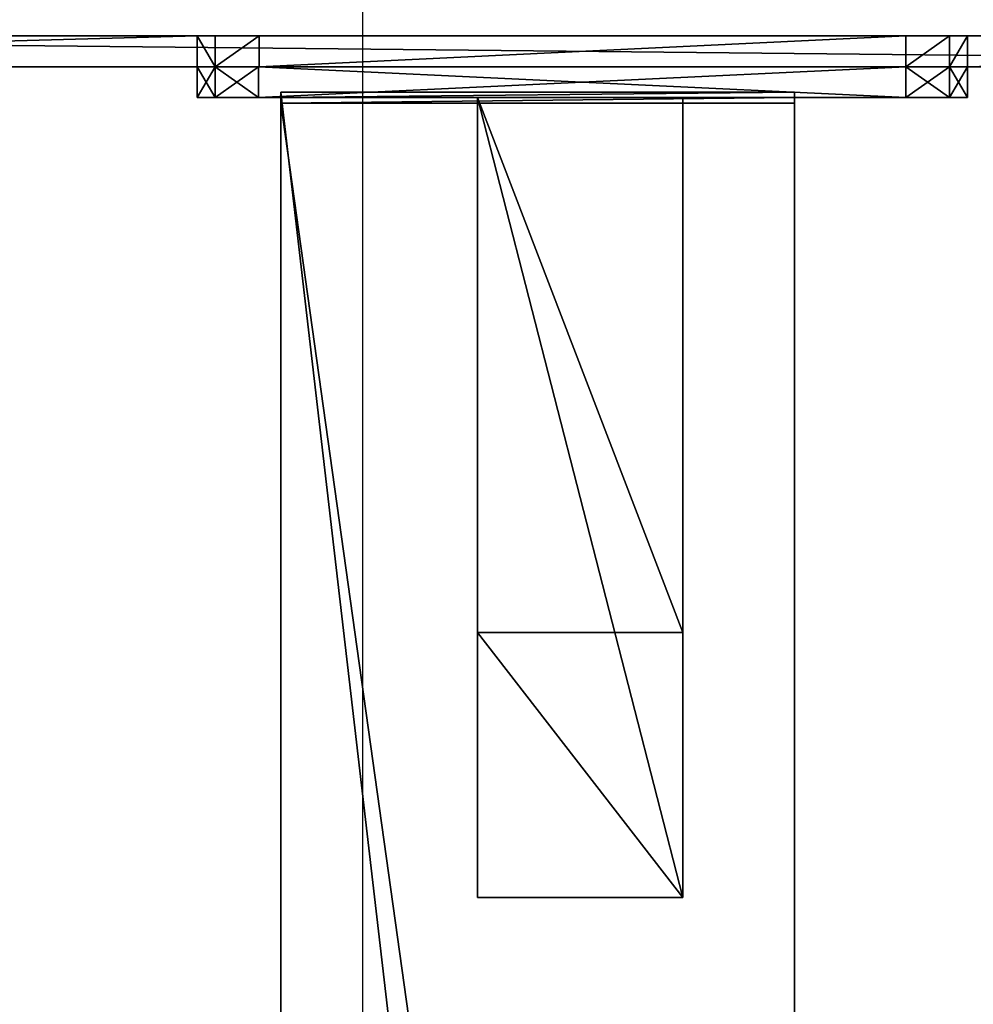
# Model space of a CAD drawing. Units: centimetres. Extents: x -1281 to 1283, y -807 to 806.
# Drawn here: x 614 to 632, y -690 to -671 of the extents above; entities that cross this region are included whole.
import ezdxf

# ---------------------------------------------------------------- set-up
doc = ezdxf.new("R2010")
doc.units = ezdxf.units.CM
doc.header["$LTSCALE"] = 2.54
doc.layers.get('0').update_dxf_attribs({"true_color": 0xff5454})
doc.layers.add('VP-EQ', color=7, linetype='Continuous', true_color=0x8a3492, plot=False)

# ---------------------------------------------------------------- blocks, each defined once
blk = doc.blocks.new('Grupuj_127')
at = {"color": 0}
mesh = blk.add_polyface(dxfattribs=at)
corners = [(0.351, 0.6, 0.351), (13.8, 0.6), (1.2, 0.6), (14.649, 0.6, 0.351), (0, 0.6, 1.2), (15, 0.6, 1.2), (0, 0.6, 39.099), (15, 0.6, 39.099), (0.351, 0.6, 39.948), (14.649, 0.6, 39.948), (13.8, 0.6, 40.299), (1.2, 0.6, 40.299)]
mesh.append_faces([[corners[k] for k in face] for face in [(0, 1, 2), (10, 8, 11)]], dxfattribs={"vtx0": -1, "color": 0})
mesh.append_faces([[corners[k] for k in face] for face in [(1, 0, 3), (3, 4, 5), (5, 6, 7), (7, 8, 9), (9, 8, 10)]], dxfattribs={"vtx0": -1, "vtx1": -1, "color": 0})
mesh.append_faces([[corners[k] for k in face] for face in [(3, 0, 4), (5, 4, 6), (7, 6, 8)]], dxfattribs={"vtx0": -1, "vtx2": -1, "color": 0})
mesh = blk.add_polyface(dxfattribs=at)
corners = [(0, 0, 1.2), (0.351, 0.6, 0.351), (0.351, 0, 0.351), (0, 0.6, 1.2)]
mesh.append_faces([[corners[k] for k in face] for face in [(0, 1, 2), (1, 0, 3)]], dxfattribs={"vtx0": -1, "color": 0})
mesh = blk.add_polyface(dxfattribs=at)
corners = [(0.351, 0, 39.948), (0, 0.6, 39.099), (0, 0, 39.099), (0.351, 0.6, 39.948)]
mesh.append_faces([[corners[k] for k in face] for face in [(0, 1, 2), (1, 0, 3)]], dxfattribs={"vtx0": -1, "color": 0})
mesh = blk.add_polyface(dxfattribs=at)
corners = [(0, 0, 39.099), (0, 0.6, 1.2), (0, 0, 1.2), (0, 0.6, 39.099)]
mesh.append_faces([[corners[k] for k in face] for face in [(0, 1, 2), (1, 0, 3)]], dxfattribs={"vtx0": -1, "color": 0})
mesh = blk.add_polyface(dxfattribs=at)
corners = [(1.2, 0.6), (0.351, 0, 0.351), (0.351, 0.6, 0.351), (1.2, 0)]
mesh.append_faces([[corners[k] for k in face] for face in [(0, 1, 2), (1, 0, 3)]], dxfattribs={"vtx0": -1, "color": 0})
mesh = blk.add_polyface(dxfattribs=at)
corners = [(1.2, 0, 40.299), (0.351, 0.6, 39.948), (0.351, 0, 39.948), (1.2, 0.6, 40.299)]
mesh.append_faces([[corners[k] for k in face] for face in [(0, 1, 2), (1, 0, 3)]], dxfattribs={"vtx0": -1, "color": 0})
mesh = blk.add_polyface(dxfattribs=at)
corners = [(13.8, 0, 40.299), (1.2, 0.6, 40.299), (1.2, 0, 40.299), (13.8, 0.6, 40.299)]
mesh.append_faces([[corners[k] for k in face] for face in [(0, 1, 2), (1, 0, 3)]], dxfattribs={"vtx0": -1, "color": 0})
mesh = blk.add_polyface(dxfattribs=at)
corners = [(13.8, 0.6), (1.2, 0), (1.2, 0.6), (13.8, 0)]
mesh.append_faces([[corners[k] for k in face] for face in [(0, 1, 2), (1, 0, 3)]], dxfattribs={"vtx0": -1, "color": 0})
mesh = blk.add_polyface(dxfattribs=at)
corners = [(14.649, 0, 39.948), (13.8, 0.6, 40.299), (13.8, 0, 40.299), (14.649, 0.6, 39.948)]
mesh.append_faces([[corners[k] for k in face] for face in [(0, 1, 2), (1, 0, 3)]], dxfattribs={"vtx0": -1, "color": 0})
mesh = blk.add_polyface(dxfattribs=at)
corners = [(14.649, 0.6, 0.351), (13.8, 0), (13.8, 0.6), (14.649, 0, 0.351)]
mesh.append_faces([[corners[k] for k in face] for face in [(0, 1, 2), (1, 0, 3)]], dxfattribs={"vtx0": -1, "color": 0})
mesh = blk.add_polyface(dxfattribs=at)
corners = [(15, 0.6, 39.099), (14.649, 0, 39.948), (15, 0, 39.099), (14.649, 0.6, 39.948)]
mesh.append_faces([[corners[k] for k in face] for face in [(0, 1, 2), (1, 0, 3)]], dxfattribs={"vtx0": -1, "color": 0})
mesh = blk.add_polyface(dxfattribs=at)
corners = [(14.649, 0.6, 0.351), (15, 0, 1.2), (14.649, 0, 0.351), (15, 0.6, 1.2)]
mesh.append_faces([[corners[k] for k in face] for face in [(0, 1, 2), (1, 0, 3)]], dxfattribs={"vtx0": -1, "color": 0})
mesh = blk.add_polyface(dxfattribs=at)
corners = [(15, 0.6, 1.2), (15, 0, 39.099), (15, 0, 1.2), (15, 0.6, 39.099)]
mesh.append_faces([[corners[k] for k in face] for face in [(0, 1, 2), (1, 0, 3)]], dxfattribs={"vtx0": -1, "color": 0})
mesh = blk.add_polyface(dxfattribs=at)
corners = [(13.8, 0), (0.351, 0, 0.351), (1.2, 0), (14.649, 0, 0.351), (0, 0, 1.2), (15, 0, 1.2), (15, 0, 39.099), (0, 0, 39.099), (14.649, 0, 39.948), (0.351, 0, 39.948), (13.8, 0, 40.299), (1.2, 0, 40.299)]
mesh.append_faces([[corners[k] for k in face] for face in [(0, 1, 2), (9, 10, 11)]], dxfattribs={"vtx0": -1, "color": 0})
mesh.append_faces([[corners[k] for k in face] for face in [(1, 3, 4), (4, 6, 7), (7, 8, 9)]], dxfattribs={"vtx0": -1, "vtx1": -1, "color": 0})
mesh.append_faces([[corners[k] for k in face] for face in [(1, 0, 3), (4, 3, 5), (4, 5, 6), (7, 6, 8), (9, 8, 10)]], dxfattribs={"vtx0": -1, "vtx2": -1, "color": 0})
blk = doc.blocks.new('Grupuj_225')
at = {"color": 0}
mesh = blk.add_polyface(dxfattribs=at)
corners = [(0, 0.105, 25.083), (0, 85.864), (0, 0, 24.72), (0, 0.105, 34.656), (0, 0.215, 35.041), (0, 71.667, 14.47), (0, 85.968, 0.363)]
mesh.append_faces([[corners[k] for k in face] for face in [(0, 1, 2), (1, 5, 6)]], dxfattribs={"vtx0": -1, "color": 0})
mesh.append_faces([[corners[k] for k in face] for face in [(1, 0, 3), (1, 3, 4), (1, 4, 5)]], dxfattribs={"vtx0": -1, "vtx2": -1, "color": 0})
mesh = blk.add_polyface(dxfattribs=at)
corners = [(0, 85.864), (10, 0, 24.72), (0, 0, 24.72), (10, 85.864)]
mesh.append_faces([[corners[k] for k in face] for face in [(0, 1, 2), (1, 0, 3)]], dxfattribs={"vtx0": -1, "color": 0})
mesh = blk.add_polyface(dxfattribs=at)
corners = [(10, 85.864), (10, 0.105, 25.083), (10, 0, 24.72), (10, 0.105, 34.656), (10, 0.215, 35.041), (10, 71.667, 14.47), (10, 85.968, 0.363)]
mesh.append_faces([[corners[k] for k in face] for face in [(0, 1, 2), (5, 0, 6)]], dxfattribs={"vtx0": -1, "color": 0})
mesh.append_faces([[corners[k] for k in face] for face in [(1, 0, 3), (3, 0, 4), (4, 0, 5)]], dxfattribs={"vtx0": -1, "vtx1": -1, "color": 0})
mesh = blk.add_polyface(dxfattribs=at)
corners = [(10, 0.215, 35.041), (0, 71.667, 14.47), (0, 0.215, 35.041), (10, 71.667, 14.47)]
mesh.append_faces([[corners[k] for k in face] for face in [(0, 1, 2), (1, 0, 3)]], dxfattribs={"vtx0": -1, "color": 0})
mesh = blk.add_polyface(dxfattribs=at)
corners = [(10, 0.215, 35.041), (0, 0.105, 34.656), (10, 0.105, 34.656), (0, 0.215, 35.041)]
mesh.append_faces([[corners[k] for k in face] for face in [(0, 1, 2), (1, 0, 3)]], dxfattribs={"vtx0": -1, "color": 0})
mesh = blk.add_polyface(dxfattribs=at)
corners = [(10, 0.105, 34.656), (0, 0.105, 25.083), (10, 0.105, 25.083), (0, 0.105, 34.656)]
mesh.append_faces([[corners[k] for k in face] for face in [(0, 1, 2), (1, 0, 3)]], dxfattribs={"vtx0": -1, "color": 0})
mesh = blk.add_polyface(dxfattribs=at)
corners = [(10, 0.105, 25.083), (0, 0, 24.72), (10, 0, 24.72), (0, 0.105, 25.083)]
mesh.append_faces([[corners[k] for k in face] for face in [(0, 1, 2), (1, 0, 3)]], dxfattribs={"vtx0": -1, "color": 0})
blk = doc.blocks.new('Grupuj_239')
at = {"color": 0}
mesh = blk.add_polyface(dxfattribs=at)
corners = [(0, 15.561, 10.39), (4, 0), (0, 0), (4, 15.561, 10.39)]
mesh.append_faces([[corners[k] for k in face] for face in [(0, 1, 2), (1, 0, 3)]], dxfattribs={"vtx0": -1, "color": 0})
mesh = blk.add_polyface(dxfattribs=at)
corners = [(0, 10.408, 11.874), (0, 0), (0, 0, 4.896), (0, 15.561, 10.39)]
mesh.append_faces([[corners[k] for k in face] for face in [(0, 1, 2), (1, 0, 3)]], dxfattribs={"vtx0": -1, "color": 0})
mesh = blk.add_polyface(dxfattribs=at)
corners = [(4, 10.408, 11.874), (0, 15.561, 10.39), (0, 10.408, 11.874), (4, 15.561, 10.39)]
mesh.append_faces([[corners[k] for k in face] for face in [(0, 1, 2), (1, 0, 3)]], dxfattribs={"vtx0": -1, "color": 0})
mesh = blk.add_polyface(dxfattribs=at)
corners = [(4, 0), (4, 10.408, 11.874), (4, 0, 4.896), (4, 15.561, 10.39)]
mesh.append_faces([[corners[k] for k in face] for face in [(0, 1, 2), (1, 0, 3)]], dxfattribs={"vtx0": -1, "color": 0})
mesh = blk.add_polyface(dxfattribs=at)
corners = [(4, 0, 4.896), (0, 10.408, 11.874), (0, 0, 4.896), (4, 10.408, 11.874)]
mesh.append_faces([[corners[k] for k in face] for face in [(0, 1, 2), (1, 0, 3)]], dxfattribs={"vtx0": -1, "color": 0})
mesh = blk.add_polyface(dxfattribs=at)
corners = [(4, 0, 4.896), (0, 0), (4, 0), (0, 0, 4.896)]
mesh.append_faces([[corners[k] for k in face] for face in [(0, 1, 2), (1, 0, 3)]], dxfattribs={"vtx0": -1, "color": 0})
blk = doc.blocks.new('Grupuj_241')
at = {"color": 9, "true_color": 0xc8c8c8}
for name, p in [('Grupuj_225', (0, 0, 281.936)), ('Grupuj_239', (2.17, 0.105, 291.732))]:
    blk.add_blockref(name, p, dxfattribs=at)
blk = doc.blocks.new('Suma')
at = {"color": 0}
mesh = blk.add_polyface(dxfattribs=at)
corners = [(59, 0, 65.68), (0, 0.6, 65.68), (0, 0, 65.68), (59, 0.6, 65.68)]
mesh.append_faces([[corners[k] for k in face] for face in [(0, 1, 2), (1, 0, 3)]], dxfattribs={"vtx0": -1, "color": 0})
mesh = blk.add_polyface(dxfattribs=at)
corners = [(0, 0.6, 65.68), (22, 0.6, 20.92), (0, 0.6, 20.92), (37, 0.6, 20.92), (59, 0.6, 20.92), (59, 0.6, 65.68), (22.351, 0.6, 0.351), (35.793, 0.6), (23.2, 0.6), (36.646, 0.6, 0.351), (37, 0.6, 1.2), (22, 0.6, 1.2)]
mesh.append_faces([[corners[k] for k in face] for face in [(0, 1, 2), (4, 0, 5), (6, 7, 8)]], dxfattribs={"vtx0": -1, "color": 0})
mesh.append_faces([[corners[k] for k in face] for face in [(3, 0, 4), (7, 6, 9), (9, 6, 10), (10, 1, 3)]], dxfattribs={"vtx0": -1, "vtx1": -1, "color": 0})
mesh.append_faces([[corners[k] for k in face] for face in [(1, 0, 3)]], dxfattribs={"vtx0": -1, "vtx1": -1, "vtx2": -1, "color": 0})
mesh.append_faces([[corners[k] for k in face] for face in [(10, 6, 11), (10, 11, 1)]], dxfattribs={"vtx0": -1, "vtx2": -1, "color": 0})
mesh = blk.add_polyface(dxfattribs=at)
corners = [(22, 0.6, 20.92), (0, 0, 20.92), (0, 0.6, 20.92), (22, 0, 20.92)]
mesh.append_faces([[corners[k] for k in face] for face in [(0, 1, 2), (1, 0, 3)]], dxfattribs={"vtx0": -1, "color": 0})
mesh = blk.add_polyface(dxfattribs=at)
corners = [(22, 0, 20.92), (22, 0.6, 1.2), (22, 0, 1.2), (22, 0.6, 20.92)]
mesh.append_faces([[corners[k] for k in face] for face in [(0, 1, 2), (1, 0, 3)]], dxfattribs={"vtx0": -1, "color": 0})
mesh = blk.add_polyface(dxfattribs=at)
corners = [(22, 0, 1.2), (22.351, 0.6, 0.351), (22.351, 0, 0.351), (22, 0.6, 1.2)]
mesh.append_faces([[corners[k] for k in face] for face in [(0, 1, 2), (1, 0, 3)]], dxfattribs={"vtx0": -1, "color": 0})
mesh = blk.add_polyface(dxfattribs=at)
corners = [(23.2, 0.6), (22.351, 0, 0.351), (22.351, 0.6, 0.351), (23.2, 0)]
mesh.append_faces([[corners[k] for k in face] for face in [(0, 1, 2), (1, 0, 3)]], dxfattribs={"vtx0": -1, "color": 0})
mesh = blk.add_polyface(dxfattribs=at)
corners = [(35.793, 0.6), (23.2, 0), (23.2, 0.6), (35.793, 0)]
mesh.append_faces([[corners[k] for k in face] for face in [(0, 1, 2), (1, 0, 3)]], dxfattribs={"vtx0": -1, "color": 0})
mesh = blk.add_polyface(dxfattribs=at)
corners = [(36.646, 0.6, 0.351), (35.793, 0), (35.793, 0.6), (36.646, 0, 0.351)]
mesh.append_faces([[corners[k] for k in face] for face in [(0, 1, 2), (1, 0, 3)]], dxfattribs={"vtx0": -1, "color": 0})
mesh = blk.add_polyface(dxfattribs=at)
corners = [(36.646, 0.6, 0.351), (37, 0, 1.2), (36.646, 0, 0.351), (37, 0.6, 1.2)]
mesh.append_faces([[corners[k] for k in face] for face in [(0, 1, 2), (1, 0, 3)]], dxfattribs={"vtx0": -1, "color": 0})
mesh = blk.add_polyface(dxfattribs=at)
corners = [(59, 0.6, 20.92), (37, 0, 20.92), (37, 0.6, 20.92), (59, 0, 20.92)]
mesh.append_faces([[corners[k] for k in face] for face in [(0, 1, 2), (1, 0, 3)]], dxfattribs={"vtx0": -1, "color": 0})
mesh = blk.add_polyface(dxfattribs=at)
corners = [(37, 0.6, 1.2), (37, 0, 20.92), (37, 0, 1.2), (37, 0.6, 20.92)]
mesh.append_faces([[corners[k] for k in face] for face in [(0, 1, 2), (1, 0, 3)]], dxfattribs={"vtx0": -1, "color": 0})
mesh = blk.add_polyface(dxfattribs=at)
corners = [(36.646, 0, 0.351), (23.2, 0), (35.793, 0), (22.351, 0, 0.351), (37, 0, 1.2), (22, 0, 1.2), (37, 0, 20.92), (22, 0, 20.92), (59, 0, 20.92), (0, 0, 20.92), (59, 0, 65.68), (0, 0, 65.68)]
mesh.append_faces([[corners[k] for k in face] for face in [(0, 1, 2), (9, 10, 11)]], dxfattribs={"vtx0": -1, "color": 0})
mesh.append_faces([[corners[k] for k in face] for face in [(1, 0, 3), (3, 4, 5), (5, 6, 7), (7, 8, 9)]], dxfattribs={"vtx0": -1, "vtx1": -1, "color": 0})
mesh.append_faces([[corners[k] for k in face] for face in [(3, 0, 4), (5, 4, 6), (7, 6, 8), (9, 8, 10)]], dxfattribs={"vtx0": -1, "vtx2": -1, "color": 0})
blk = doc.blocks.new('Grupuj_267')
at = {"color": 0}
blk.add_blockref('Grupuj_241', (53.453, 65.555), dxfattribs=at)
at = {"color": 9, "true_color": 0xc8c8c8}
for name, p in [('Grupuj_127', (50.082, 65.06, 289.4)), ('Suma', (28.082, 64.46, 287.96))]:
    blk.add_blockref(name, p, dxfattribs=at)
blk = doc.blocks.new('2432_1')
at = {"color": 0}
blk.add_blockref('Grupuj_267', (-57.619, -85.032), dxfattribs=at)
blk = doc.blocks.new('Grupuj_310')
at = {"color": 0, "rotation": 90.00000000000001}
blk.add_blockref('2432_1', (114.189, 655.577, 0.4), dxfattribs=at)
blk = doc.blocks.new('2407A')
at = {"layer": 'VP-EQ', "color": 0}
blk.add_line((17921.72, -2148.816), (17921.72, -2191.203), dxfattribs=at)

msp = doc.modelspace()

# ---------------------------------------------------------------- block references
at = {"color": 0, "rotation": 90.00000000000001}
msp.add_blockref('Grupuj_310', (1280.201, -805.826, 0), dxfattribs=at)
at = {"layer": 'VP-EQ', "color": 0}
msp.add_blockref('2407A', (-17301.337, 1495.345), dxfattribs=at)

doc.saveas('drawing.dxf')
